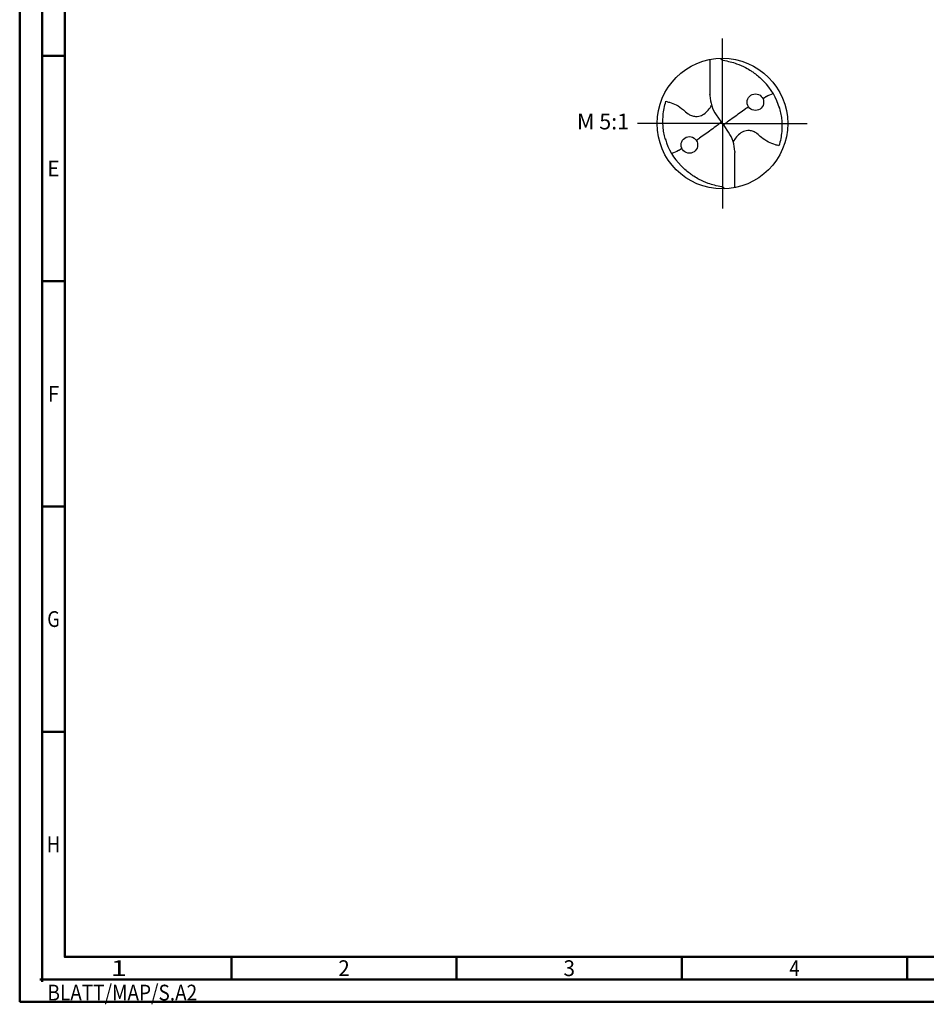
# Model space of a CAD drawing. Units: millimetres. Extents: x -225 to 369, y -196 to 225.
# Drawn here: x -225 to -24, y -196 to 23 of the extents above; entities that cross this region are included whole.
import ezdxf
from ezdxf.enums import TextEntityAlignment as Align

# ---------------------------------------------------------------- set-up
doc = ezdxf.new("R2010")
doc.units = ezdxf.units.MM
doc.linetypes.add('GEN7', pattern=[15, 10, -2.5, 0, -2.5])
doc.layers.get('0').update_dxf_attribs({"linetype": 'CONTINUOUS'})
for name, color, linetype in [('AM_0', 7, 'CONTINUOUS'), ('AM_6', 2, 'CONTINUOUS'), ('AM_7', 4, 'GEN7')]:
    doc.layers.add(name, color=color, linetype=linetype)
doc.layers.add('AM_BOR', color=7, linetype='CONTINUOUS', lineweight=50)
doc.styles.get("Standard").update_dxf_attribs({"font": 'ISOCP.SHX'})

# ---------------------------------------------------------------- blocks, each defined once
blk = doc.blocks.new('MEGA_DRILL_STEEL_PLUS_kleiner_6')
at = {"layer": 'AM_0'}
for p, q in [((-0.0952, 0.4909), (-0.0952, 0.2213)), ((-0.0949, 0.2136), (-0.0952, 0.2213)), ((-0.0473, 0.0661), (-0.0132, 0.0158)), ((-0.0129, 0.009), (0.0129, -0.009)), ((0.0473, -0.0661), (0.0132, -0.0158)), ((0.0949, -0.2136), (0.0951, -0.2213)), ((0.0951, -0.4909), (0.0951, -0.2213))]:
    blk.add_line(p, q, dxfattribs=at)
for centre, radius in [((0, 0), 0.5), ((0.2526, 0.1636), 0.0632), ((-0.2527, -0.1636), 0.0632)]:
    blk.add_circle(centre, radius, dxfattribs=at)
for centre, radius, start, end in [((0, 0), 0.4521, 15.11124, 45.56806), ((0.1813, 0.2214), 0.2764, 181.6, 214.16918), ((-0.1814, -0.2213), 0.2764, 1.6, 34.16918), ((0, 0), 0.4521, 195.11124, 225.56806)]:
    blk.add_arc(centre, radius, start, end, dxfattribs=at)
for points, knots in [([(-0.0158, 0.4998), (-0.0151, 0.4984), (-0.0128, 0.4945), (-0.0067, 0.4875), (0.0196, 0.4812), (0.0584, 0.4744), (0.1169, 0.4567), (0.1703, 0.4332), (0.2147, 0.4069), (0.2474, 0.384), (0.2809, 0.3584), (0.3036, 0.3357), (0.3165, 0.3228)], [0, 0, 0, 0, 0.0047069, 0.0134221, 0.0271291, 0.0830634, 0.1336578, 0.2092931, 0.2577908, 0.2879648, 0.3292566, 0.3839739, 0.3839739, 0.3839739, 0.3839739]), ([(0.3099, 0.1904), (0.331, 0.2057), (0.3508, 0.2148), (0.371, 0.2228), (0.3893, 0.2297)], [24.760051, 24.760051, 24.760051, 24.760051, 25.188734, 28.916166, 28.916166, 28.916166, 28.916166]), ([(-0.434, -0.1266), (-0.4382, -0.1118), (-0.4466, -0.0819), (-0.4537, -0.0369), (-0.4565, 0.0292), (-0.4525, 0.0991), (-0.438, 0.1522), (-0.433, 0.1704)], [0, 0, 0, 0, 0.0462702, 0.0931625, 0.1362538, 0.2447372, 0.3011462, 0.3011462, 0.3011462, 0.3011462]), ([(-0.433, 0.1704), (-0.424, 0.1679), (-0.3971, 0.1604), (-0.3499, 0.1431), (-0.3026, 0.1114), (-0.2691, 0.0776), (-0.2375, 0.0594), (-0.209, 0.0536), (-0.1754, 0.0541), (-0.14, 0.071), (-0.1074, 0.1014), (-0.0906, 0.1263), (-0.0824, 0.1386)], [0, 0, 0, 0, 0.0280808, 0.0839632, 0.1499254, 0.1969361, 0.2261504, 0.2579352, 0.2830569, 0.3257887, 0.371347, 0.4156591, 0.4156591, 0.4156591, 0.4156591]), ([(0.0132, -0.0158), (0.0126, -0.0148), (0.0118, -0.0133), (0.012, -0.0101), (0.0148, -0.0065), (0.023, 0.0015), (0.0473, 0.0209), (0.1, 0.0583), (0.1479, 0.0933), (0.1797, 0.1155), (0.1993, 0.1297)], [0, 0, 0, 0, 0.212146, 0.327912, 0.574557, 1.062215, 2.540188, 6.452407, 13.422954, 13.836333, 13.836333, 13.836333, 13.836333]), ([(0.434, 0.1267), (0.4381, 0.1118), (0.4466, 0.0819), (0.4537, 0.0369), (0.4565, -0.0292), (0.4524, -0.0991), (0.438, -0.1522), (0.433, -0.1704)], [0, 0, 0, 0, 0.0462702, 0.0931625, 0.1362538, 0.2447372, 0.3011462, 0.3011462, 0.3011462, 0.3011462]), ([(-0.0132, 0.0158), (-0.0126, 0.0148), (-0.0118, 0.0133), (-0.012, 0.0101), (-0.0148, 0.0065), (-0.0231, -0.0015), (-0.0473, -0.0209), (-0.1001, -0.0583), (-0.1481, -0.0934), (-0.18, -0.1157), (-0.1993, -0.1297)], [0, 0, 0, 0, 0.212146, 0.327912, 0.574557, 1.062215, 2.540188, 6.452407, 13.422954, 13.870038, 13.870038, 13.870038, 13.870038]), ([(0.433, -0.1704), (0.424, -0.1679), (0.397, -0.1604), (0.3499, -0.143), (0.3025, -0.1114), (0.2691, -0.0776), (0.2374, -0.0594), (0.2089, -0.0536), (0.1753, -0.0541), (0.14, -0.071), (0.1074, -0.1014), (0.0906, -0.1263), (0.0823, -0.1386)], [0, 0, 0, 0, 0.0280808, 0.0839632, 0.1499254, 0.1969361, 0.2261504, 0.2579352, 0.2830569, 0.3257887, 0.371347, 0.4156591, 0.4156591, 0.4156591, 0.4156591]), ([(-0.3096, -0.1911), (-0.33, -0.2052), (-0.3503, -0.2146), (-0.371, -0.2228), (-0.3894, -0.2297)], [24.660055, 24.660055, 24.660055, 24.660055, 25.188734, 28.916166, 28.916166, 28.916166, 28.916166]), ([(0.0158, -0.4997), (0.015, -0.4984), (0.0128, -0.4945), (0.0067, -0.4874), (-0.0196, -0.4812), (-0.0585, -0.4744), (-0.1169, -0.4567), (-0.1704, -0.4332), (-0.2147, -0.4069), (-0.2474, -0.384), (-0.2809, -0.3584), (-0.3036, -0.3357), (-0.3165, -0.3228)], [0, 0, 0, 0, 0.0047069, 0.0134221, 0.0271291, 0.0830634, 0.1336578, 0.2092931, 0.2577908, 0.2879648, 0.3292566, 0.3839739, 0.3839739, 0.3839739, 0.3839739])]:
    blk.add_open_spline(points, degree=3, knots=knots, dxfattribs=at)
at = {"layer": 'AM_7'}
for q in [(0, 0.65), (-0.65, 0), (0.65, 0), (0, -0.65)]:
    blk.add_line((0, 0), q, dxfattribs=at)
blk = doc.blocks.new('*U11')
at = {"color": 0, "linetype": 'ByBlock'}
for p, q in [((-0.53, 0), (0.53, 0)), ((0, -0.53), (0, 0.53))]:
    blk.add_line(p, q, dxfattribs=at)
at = {"color": 0, "linetype": 'ByBlock', "width": 0.883178}
blk.add_text('BLATT/MAP/S.A2', height=3.5, dxfattribs=at).set_placement((1.17, -1.17), align=Align.TOP_LEFT)
blk = doc.blocks.new('A2')
at = {"layer": 'AM_BOR', "color": 1}
for p, q in [((10, 210), (5, 210)), ((10, 160), (5, 160)), ((10, 110), (5, 110)), ((10, 60), (5, 60)), ((47, 10), (47, 5)), ((97, 10), (97, 5)), ((147, 10), (147, 5)), ((197, 10), (197, 5))]:
    blk.add_line(p, q, dxfattribs=at)
for points in [[(0, 0), (594, 0), (594, 420), (0, 420)], [(10, 410), (10, 10), (584, 10), (584, 410)]]:
    blk.add_lwpolyline(points, close=True, dxfattribs=at)
at = {"layer": 'AM_BOR', "color": 7}
blk.add_lwpolyline([(5, 5), (589, 5), (589, 415), (5, 415)], close=True, dxfattribs=at)
at = {"layer": 'AM_BOR', "color": 1}
blk.add_blockref('*U11', (5, 5), dxfattribs=at)
at = {"layer": 'AM_BOR', "color": 2}
for s, width, p in [('E', 0.964286, (7.5, 185)), ('F', 0.964286, (7.5, 135)), ('G', 0.84375, (7.5, 85)), ('H', 0.84375, (7.5, 35)), ('1', 1.35, (22, 7.5)), ('2', 0.964286, (72, 7.5)), ('3', 0.964286, (122, 7.5)), ('4', 0.84375, (172, 7.5))]:
    blk.add_text(s, height=3.5, dxfattribs=dict(at, width=width)).set_placement(p, align=Align.MIDDLE_CENTER)
blk = doc.blocks.new('MAPAL_FRAME-Model')
blk.add_blockref('A2', (0, 0))

msp = doc.modelspace()

# ---------------------------------------------------------------- block references
at = {"layer": 'AM_0'}
msp.add_blockref('MAPAL_FRAME-Model', (-225, -195), dxfattribs=at)
at = {"layer": 'AM_0', "xscale": 29, "yscale": 29, "zscale": 29}
msp.add_blockref('MEGA_DRILL_STEEL_PLUS_kleiner_6', (-69, 0), dxfattribs=at)

# ---------------------------------------------------------------- texts
at = {"layer": 'AM_6', "insert": (-95.5, 0), "char_height": 3.5, "width": 100, "attachment_point": 5}
msp.add_mtext('M 5:1', dxfattribs=at)

doc.saveas('drawing.dxf')
